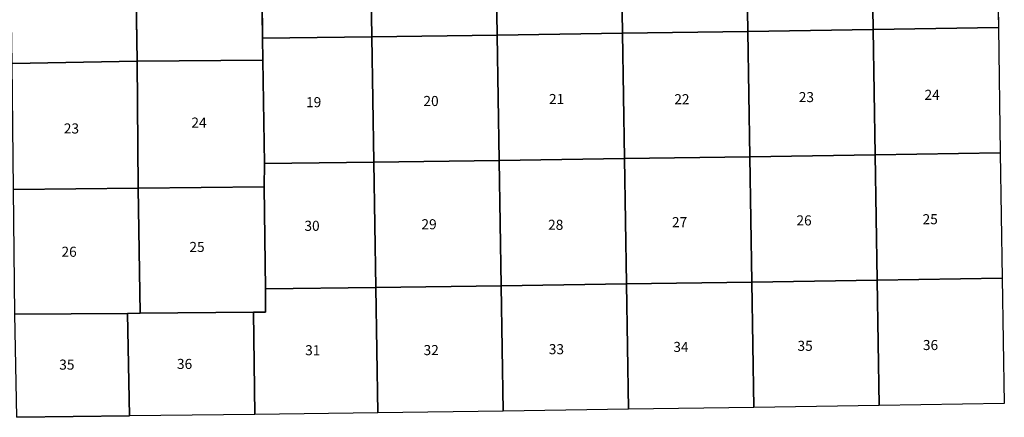
# Model space of a CAD drawing. Units: feet. Extents: x 1713228 to 1808263, y 3367740 to 3411781.
# Drawn here: x 1766782 to 1808263, y 3368966 to 3385716 of the extents above; entities that cross this region are included whole.
import ezdxf

# ---------------------------------------------------------------- set-up
doc = ezdxf.new("R2010")
doc.units = ezdxf.units.FT
doc.header["$MEASUREMENT"] = 0
for name, color, linetype in [('SECTION', 190, 'Continuous'), ('SECTNMBR', 7, 'Continuous'), ('SUBDN', 7, 'Continuous')]:
    doc.layers.add(name, color=color, linetype=linetype)
doc.styles.add('SMLTEXT', font='txt')

msp = doc.modelspace()

# ---------------------------------------------------------------- linework, layer by layer
at = {"layer": 'SECTION', "color": 190, "linetype": 'Continuous', "lineweight": 25}
for points in [[(1808011, 3385381), (1802732, 3385299), (1802648, 3390578), (1807927, 3390660)], [(1781616, 3384995), (1777015, 3384935), (1776961, 3389262), (1776943, 3390214), (1781532, 3390274)], [(1786895, 3385067), (1781616, 3384995), (1781532, 3390274), (1786811, 3390346)], [(1792174, 3385142), (1786895, 3385067), (1786811, 3390346), (1792090, 3390421)], [(1797453, 3385219), (1792174, 3385142), (1792090, 3390421), (1797369, 3390498)], [(1802732, 3385299), (1797453, 3385219), (1797369, 3390498), (1802648, 3390578)], [(1771729, 3383970), (1766471, 3383872), (1766380, 3389121), (1771648, 3389212)], [(1777015, 3384935), (1777028, 3384015), (1771729, 3383970), (1771648, 3389212), (1776961, 3389262)], [(1802816, 3380020), (1797537, 3379940), (1797453, 3385219), (1802732, 3385299)], [(1808095, 3380102), (1802816, 3380020), (1802732, 3385299), (1808011, 3385381)], [(1781700, 3379716), (1777090, 3379656), (1777028, 3384015), (1777015, 3384935), (1781616, 3384995)], [(1786979, 3379788), (1781700, 3379716), (1781616, 3384995), (1786895, 3385067)], [(1792258, 3379863), (1786979, 3379788), (1786895, 3385067), (1792174, 3385142)], [(1797537, 3379940), (1792258, 3379863), (1792174, 3385142), (1797453, 3385219)], [(1777090, 3379656), (1777075, 3378678), (1771773, 3378617), (1771729, 3383970), (1777028, 3384015)], [(1771773, 3378617), (1766526, 3378559), (1766471, 3383872), (1771729, 3383970)], [(1792342, 3374584), (1787063, 3374509), (1786979, 3379788), (1792258, 3379863)], [(1797621, 3374661), (1792342, 3374584), (1792258, 3379863), (1797537, 3379940)], [(1802900, 3374741), (1797621, 3374661), (1797537, 3379940), (1802816, 3380020)], [(1808179, 3374823), (1802900, 3374741), (1802816, 3380020), (1808095, 3380102)], [(1781784, 3374437), (1777131, 3374376), (1777075, 3378678), (1777090, 3379656), (1781700, 3379716)], [(1787063, 3374509), (1781784, 3374437), (1781700, 3379716), (1786979, 3379788)], [(1771857, 3373353), (1771329, 3373343), (1766573, 3373307), (1766526, 3378559), (1771773, 3378617)], [(1777131, 3374376), (1777136, 3373399), (1776627, 3373392), (1771857, 3373353), (1771773, 3378617), (1777075, 3378678)], [(1787147, 3369230), (1781867, 3369158), (1781784, 3374437), (1787063, 3374509)], [(1792426, 3369305), (1787147, 3369230), (1787063, 3374509), (1792342, 3374584)], [(1797705, 3369382), (1792426, 3369305), (1792342, 3374584), (1797621, 3374661)], [(1802984, 3369462), (1797705, 3369382), (1797621, 3374661), (1802900, 3374741)], [(1808263, 3369544), (1802984, 3369462), (1802900, 3374741), (1808179, 3374823)], [(1781867, 3369158), (1776683, 3369090), (1776627, 3373392), (1777136, 3373399), (1777131, 3374376), (1781784, 3374437)], [(1771404, 3369023), (1766668, 3368966), (1766573, 3373307), (1771329, 3373343)], [(1776683, 3369090), (1771404, 3369023), (1771329, 3373343), (1771857, 3373353), (1776627, 3373392)]]:
    msp.add_lwpolyline(points, close=True, dxfattribs=at)
at = {"layer": 'SUBDN', "color": 7, "linetype": 'Continuous', "lineweight": 25}
for p, q in [((1807927, 3390660), (1808011, 3385381)), ((1781532, 3390274), (1781616, 3384995)), ((1786811, 3390346), (1786895, 3385067)), ((1792090, 3390421), (1792174, 3385142)), ((1797369, 3390498), (1797453, 3385219)), ((1802648, 3390578), (1802732, 3385299)), ((1771648, 3389212), (1771729, 3383970)), ((1776961, 3389262), (1777015, 3384935)), ((1802732, 3385299), (1797453, 3385219)), ((1808011, 3385381), (1802732, 3385299)), ((1802732, 3385299), (1802816, 3380020)), ((1808011, 3385381), (1808095, 3380102)), ((1781616, 3384995), (1777015, 3384935)), ((1777015, 3384935), (1777028, 3384015)), ((1786895, 3385067), (1781616, 3384995)), ((1781616, 3384995), (1781700, 3379716)), ((1792174, 3385142), (1786895, 3385067)), ((1786895, 3385067), (1786979, 3379788)), ((1797453, 3385219), (1792174, 3385142)), ((1792174, 3385142), (1792258, 3379863)), ((1797453, 3385219), (1797537, 3379940)), ((1777028, 3384015), (1771729, 3383970)), ((1777028, 3384015), (1777090, 3379656)), ((1771729, 3383970), (1766471, 3383872)), ((1771729, 3383970), (1771773, 3378617)), ((1792258, 3379863), (1786979, 3379788)), ((1797537, 3379940), (1792258, 3379863)), ((1792258, 3379863), (1792342, 3374584)), ((1802816, 3380020), (1797537, 3379940)), ((1797537, 3379940), (1797621, 3374661)), ((1808095, 3380102), (1802816, 3380020)), ((1802816, 3380020), (1802900, 3374741)), ((1808095, 3380102), (1808179, 3374823)), ((1777090, 3379656), (1777075, 3378678)), ((1781700, 3379716), (1777090, 3379656)), ((1786979, 3379788), (1781700, 3379716)), ((1781700, 3379716), (1781784, 3374437)), ((1786979, 3379788), (1787063, 3374509)), ((1771773, 3378617), (1766526, 3378559)), ((1777075, 3378678), (1771773, 3378617)), ((1771773, 3378617), (1771857, 3373353)), ((1777075, 3378678), (1777131, 3374376)), ((1787063, 3374509), (1781784, 3374437)), ((1792342, 3374584), (1787063, 3374509)), ((1787063, 3374509), (1787147, 3369230)), ((1797621, 3374661), (1792342, 3374584)), ((1792342, 3374584), (1792426, 3369305)), ((1802900, 3374741), (1797621, 3374661)), ((1797621, 3374661), (1797705, 3369382)), ((1808179, 3374823), (1802900, 3374741)), ((1802900, 3374741), (1802984, 3369462)), ((1808179, 3374823), (1808263, 3369544)), ((1777131, 3374376), (1781784, 3374437)), ((1777131, 3374376), (1777136, 3373399)), ((1781784, 3374437), (1781867, 3369158)), ((1771329, 3373343), (1766573, 3373307)), ((1771857, 3373353), (1771329, 3373343)), ((1771329, 3373343), (1771404, 3369023)), ((1771857, 3373353), (1776627, 3373392)), ((1777136, 3373399), (1776627, 3373392)), ((1776627, 3373392), (1776683, 3369090)), ((1808263, 3369544), (1802984, 3369462)), ((1776683, 3369090), (1771404, 3369023)), ((1781867, 3369158), (1776683, 3369090)), ((1787147, 3369230), (1781867, 3369158)), ((1792426, 3369305), (1787147, 3369230)), ((1797705, 3369382), (1792426, 3369305)), ((1802984, 3369462), (1797705, 3369382)), ((1766668, 3368966), (1771404, 3369023))]:
    msp.add_line(p, q, dxfattribs=at)

# ---------------------------------------------------------------- texts
at = {"layer": 'SECTNMBR', "style": 'SMLTEXT'}
for s, p in [('24', (1804902, 3382339)), ('19', (1778846, 3382030)), ('20', (1783791, 3382080)), ('21', (1789081, 3382163)), ('22', (1794359, 3382154)), ('23', (1799604, 3382244)), ('24', (1774015, 3381169)), ('23', (1768641, 3380922)), ('27', (1794261, 3376975)), ('26', (1799505, 3377050)), ('25', (1804819, 3377100)), ('30', (1778777, 3376821)), ('29', (1783707, 3376886)), ('28', (1789042, 3376864)), ('26', (1768543, 3375728)), ('25', (1773931, 3375930)), ('31', (1778807, 3371580)), ('32', (1783797, 3371586)), ('33', (1789072, 3371624)), ('34', (1794320, 3371719)), ('35', (1799550, 3371765)), ('36', (1804834, 3371799)), ('35', (1768448, 3370973)), ('36', (1773408, 3371003))]:
    msp.add_text(s, height=423.7, dxfattribs=at).set_placement(p)

doc.saveas('drawing.dxf')
